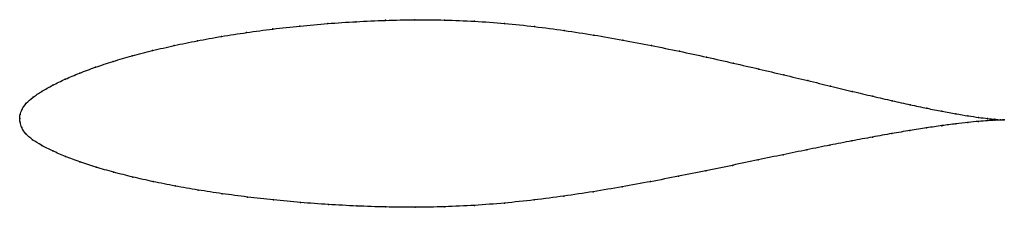
# Model space of a CAD drawing. Units: metres. Extents: x 0 to 1, y -0.09 to 0.1.
import ezdxf

# ---------------------------------------------------------------- set-up
doc = ezdxf.new("R2010")
doc.units = ezdxf.units.M

msp = doc.modelspace()

# ---------------------------------------------------------------- linework, layer by layer
at = {"color": 1}
msp.add_open_spline([(1.0001, -0.0015), (0.998, -0.0014), (0.9932, -0.0011), (0.9833, -0.0001), (0.9742, 0.0011), (0.9634, 0.0026), (0.951, 0.0047), (0.937, 0.0073), (0.9215, 0.0103), (0.9046, 0.0139), (0.8863, 0.0179), (0.8667, 0.0225), (0.8458, 0.0274), (0.8238, 0.0328), (0.8006, 0.0384), (0.7763, 0.0442), (0.7511, 0.0501), (0.7249, 0.0561), (0.6979, 0.0622), (0.6701, 0.0682), (0.6417, 0.074), (0.6126, 0.0795), (0.5831, 0.0847), (0.5532, 0.0893), (0.523, 0.0933), (0.4925, 0.0965), (0.462, 0.0987), (0.4315, 0.0999), (0.4012, 0.1002), (0.3713, 0.0996), (0.3418, 0.0982), (0.3128, 0.0963), (0.2845, 0.0938), (0.257, 0.0907), (0.2304, 0.0872), (0.2047, 0.0832), (0.1802, 0.0788), (0.1568, 0.074), (0.1347, 0.0689), (0.1139, 0.0635), (0.0946, 0.0579), (0.0768, 0.052), (0.0606, 0.046), (0.046, 0.0399), (0.0333, 0.0337), (0.0223, 0.0275), (0.0132, 0.0215), (0.0062, 0.0154), (0.002, 0.0091), (0.0002, 0.0039), (0, -0.0013), (0, 0.0013), (0.0002, -0.0039), (0.0017, -0.0091), (0.0057, -0.0156), (0.0127, -0.0216), (0.022, -0.0273), (0.0332, -0.0329), (0.0461, -0.0385), (0.0609, -0.044), (0.0772, -0.0493), (0.0952, -0.0545), (0.1146, -0.0594), (0.1354, -0.0641), (0.1576, -0.0685), (0.181, -0.0726), (0.2055, -0.0763), (0.2312, -0.0797), (0.2577, -0.0827), (0.2852, -0.0852), (0.3134, -0.0873), (0.3422, -0.0888), (0.3716, -0.0898), (0.4015, -0.0901), (0.4316, -0.0896), (0.462, -0.0882), (0.4923, -0.0859), (0.5226, -0.0827), (0.5527, -0.0788), (0.5825, -0.0743), (0.612, -0.0693), (0.6409, -0.0641), (0.6693, -0.0586), (0.697, -0.053), (0.724, -0.0475), (0.7502, -0.042), (0.7755, -0.0367), (0.7998, -0.0317), (0.8231, -0.027), (0.8453, -0.0227), (0.8663, -0.0188), (0.886, -0.0152), (0.9044, -0.0122), (0.9214, -0.0095), (0.9369, -0.0072), (0.9509, -0.0054), (0.9634, -0.0039), (0.9742, -0.0029), (0.9833, -0.0022), (0.9932, -0.0016), (0.9981, -0.0015), (1.0001, -0.0015)], degree=3, knots=[0, 0, 0, 0, 0.019802, 0.029703, 0.039604, 0.049505, 0.059406, 0.069307, 0.079208, 0.089109, 0.09901, 0.108911, 0.118812, 0.128713, 0.138614, 0.148515, 0.158416, 0.168317, 0.178218, 0.188119, 0.19802, 0.207921, 0.217822, 0.227723, 0.237624, 0.247525, 0.257426, 0.267327, 0.277228, 0.287129, 0.29703, 0.306931, 0.316832, 0.326733, 0.336634, 0.346535, 0.356436, 0.366337, 0.376238, 0.386139, 0.39604, 0.405941, 0.415842, 0.425743, 0.435644, 0.445545, 0.455446, 0.465347, 0.475248, 0.485149, 0.49505, 0.50495, 0.514851, 0.524752, 0.534653, 0.544554, 0.554455, 0.564356, 0.574257, 0.584158, 0.594059, 0.60396, 0.613861, 0.623762, 0.633663, 0.643564, 0.653465, 0.663366, 0.673267, 0.683168, 0.693069, 0.70297, 0.712871, 0.722772, 0.732673, 0.742574, 0.752475, 0.762376, 0.772277, 0.782178, 0.792079, 0.80198, 0.811881, 0.821782, 0.831683, 0.841584, 0.851485, 0.861386, 0.871287, 0.881188, 0.891089, 0.90099, 0.910891, 0.920792, 0.930693, 0.940594, 0.950495, 0.960396, 0.970297, 0.980198, 1, 1, 1, 1], dxfattribs=at)
for p in [(0.4013, 0.1), (0.2572, 0.0907), (0.2846, 0.0937), (0.3129, 0.0962), (0.3419, 0.0981), (0.3714, 0.0995), (0.4316, 0.0997), (0.462, 0.0985), (0.4925, 0.0963), (0.5229, 0.0932), (0.2049, 0.0831), (0.2305, 0.0871), (0.5531, 0.0892), (0.5831, 0.0846), (0.157, 0.074), (0.1804, 0.0787), (0.6126, 0.0795), (0.6416, 0.0739), (0.1141, 0.0635), (0.1349, 0.0689), (0.67, 0.0681), (0.6977, 0.0622), (0.077, 0.052), (0.0948, 0.0578), (0.7247, 0.0561), (0.7509, 0.0501), (0.0609, 0.046), (0.7761, 0.0442), (0.0336, 0.0337), (0.0463, 0.0399), (0.8004, 0.0384), (0.8236, 0.0328), (0.0135, 0.0215), (0.0226, 0.0275), (0.8456, 0.0275), (0.8665, 0.0225), (0.0067, 0.0154), (0.8861, 0.018), (0.9044, 0.014), (0.9213, 0.0104), (0, 0), (0, 0), (0.0005, 0.0039), (0.0024, 0.0093), (0.9367, 0.0074), (0.9507, 0.0048), (0.9631, 0.0027), (0.9739, 0.0011), (0.0004, -0.0039), (0.0021, -0.0093), (0.9211, -0.0096), (0.9367, -0.0073), (0.9507, -0.0055), (0.9631, -0.004), (0.9739, -0.0029), (0.983, 0), (0.983, -0.0022), (0.9904, -0.0008), (0.9905, -0.0018), (0.9961, -0.0013), (0.9962, -0.0015), (1.0001, -0.0015), (1.0001, -0.0015), (0.0062, -0.0155), (0.8661, -0.0188), (0.8858, -0.0153), (0.9042, -0.0122), (0.0131, -0.0216), (0.0223, -0.0273), (0.8229, -0.0271), (0.8451, -0.0228), (0.0335, -0.0329), (0.0464, -0.0385), (0.7753, -0.0368), (0.7996, -0.0317), (0.0611, -0.044), (0.0775, -0.0493), (0.7239, -0.0475), (0.75, -0.042), (0.0954, -0.0544), (0.1148, -0.0594), (0.6692, -0.0586), (0.6969, -0.053), (0.1356, -0.064), (0.1578, -0.0684), (0.6119, -0.0693), (0.6408, -0.064), (0.1812, -0.0725), (0.2057, -0.0763), (0.2313, -0.0797), (0.5527, -0.0787), (0.5825, -0.0742), (0.2579, -0.0826), (0.2853, -0.0852), (0.3135, -0.0872), (0.3423, -0.0887), (0.3717, -0.0897), (0.4015, -0.09), (0.4317, -0.0894), (0.462, -0.0881), (0.4923, -0.0858), (0.5226, -0.0826)]:
    msp.add_point(p)

doc.saveas('drawing.dxf')
